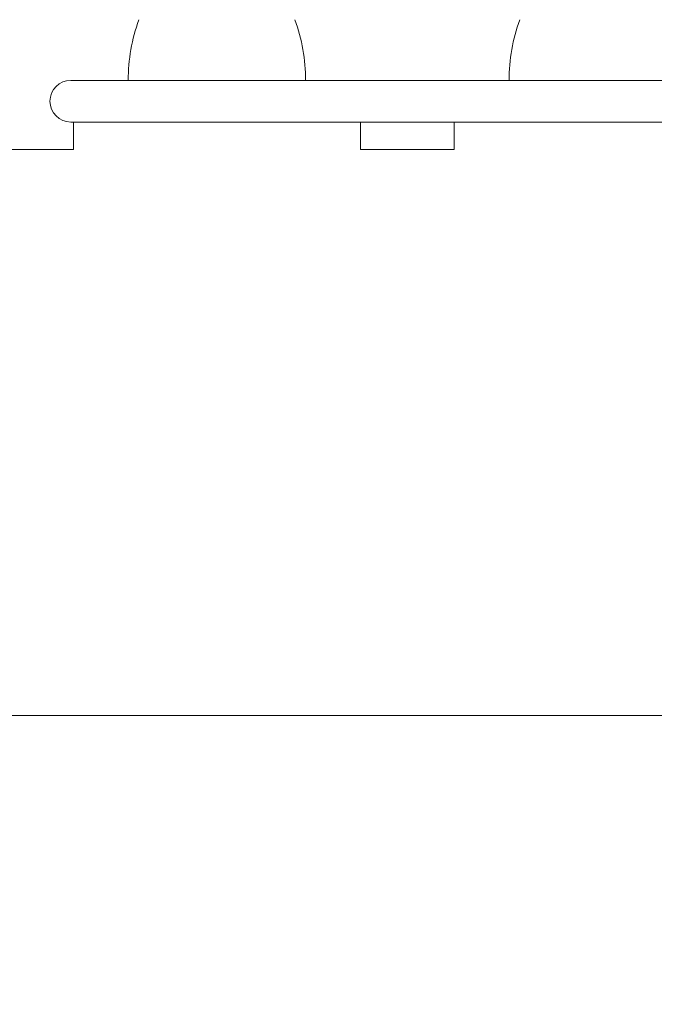
# Model space of a CAD drawing. Units: millimetres. Extents: x -3207 to 4845, y -4648 to 4771.
# Drawn here: x -290 to -168, y 888 to 1077 of the extents above; entities that cross this region are included whole.
import ezdxf

# ---------------------------------------------------------------- set-up
doc = ezdxf.new("R2010")
doc.units = ezdxf.units.MM
doc.header["$LTSCALE"] = 0.2
doc.header["$MEASUREMENT"] = 0
doc.header["$PDMODE"] = 1
doc.layers.add('HAGS-Dim Plan', color=7, linetype='Continuous', lineweight=100)
doc.styles.get("Standard").update_dxf_attribs({"font": 'g13f12d.shx', "height": 300})
doc.dimstyles.new('HAGS - Dim Plan', dxfattribs={"dimtxt": 300, "dimasz": 200, "dimexe": 0.18, "dimexo": 0.0625, "dimgap": 150, "dimtad": 0, "dimlfac": 0.001, "dimrnd": 0.05, "dimzin": 1, "dimdsep": 46, "dimtxsty": 'Standard', "dimblk": 'HAGS - Dim Plan arrow', "dimcen": 0.1, "dimse1": 1, "dimse2": 1, "dimclrd": 1, "dimadec": 0, "dimazin": 0, "dimtfac": 1, "dimtofl": 0, "dimtmove": 0, "dimatfit": 3, "dimfxl": 1, "dimtolj": 1, "dimtzin": 0, "dimarcsym": 0})

# ---------------------------------------------------------------- blocks, each defined once
blk = doc.blocks.new('HAGS - Dim Plan arrow')
at = {"color": 1, "lineweight": 0}
blk.add_lwpolyline([(0, 0, 0, 0.35, 0), (-1, 0, 0.015, 0.015, 0)], format="xyseb", dxfattribs=at)
blk = doc.blocks.new('*D7')
at = {"layer": 'Defpoints', "color": 0, "transparency": 16777216}
for p in [(3604.17, 4573.83), (-3207.04, -1003.42, 2626.83), (3604.17, -1003.42, 914)]:
    blk.add_point(p, dxfattribs=at)
at = {"layer": 'HAGS-Dim Plan', "color": 1, "lineweight": -2, "transparency": 16777216}
for p, q in [((-3007.04, 4573.83), (-415.85, 4573.83)), ((3404.17, 4573.83), (812.97, 4573.83))]:
    blk.add_line(p, q, dxfattribs=at)
at = {"layer": 'HAGS-Dim Plan', "color": 1, "lineweight": -2, "transparency": 16777216, "xscale": 200, "yscale": 200, "zscale": 200, "rotation": 180}
blk.add_blockref('HAGS - Dim Plan arrow', (-3207.04, 4573.83), dxfattribs=at)
at = {"layer": 'HAGS-Dim Plan', "color": 1, "lineweight": -2, "transparency": 16777216, "xscale": 200, "yscale": 200, "zscale": 200}
blk.add_blockref('HAGS - Dim Plan arrow', (3604.17, 4573.83), dxfattribs=at)
at = {"layer": 'HAGS-Dim Plan', "color": 0, "lineweight": 50, "transparency": 16777216, "insert": (198.56, 4573.83), "char_height": 300, "attachment_point": 5}
blk.add_mtext('\\A1;6.80m', dxfattribs=at)
blk = doc.blocks.new('*D8')
at = {"layer": 'Defpoints', "color": 0, "transparency": 16777216}
for p in [(1093.1, 4088.71), (-1087.99, -1045.76), (1093.1, -1045.25)]:
    blk.add_point(p, dxfattribs=at)
at = {"layer": 'HAGS-Dim Plan', "color": 1, "lineweight": -2, "transparency": 16777216}
for p, q in [((-887.99, 4088.71), (-606.69, 4088.71)), ((893.1, 4088.71), (611.8, 4088.71))]:
    blk.add_line(p, q, dxfattribs=at)
at = {"layer": 'HAGS-Dim Plan', "color": 1, "lineweight": -2, "transparency": 16777216, "xscale": 200, "yscale": 200, "zscale": 200, "rotation": 180}
blk.add_blockref('HAGS - Dim Plan arrow', (-1087.99, 4088.71), dxfattribs=at)
at = {"layer": 'HAGS-Dim Plan', "color": 1, "lineweight": -2, "transparency": 16777216, "xscale": 200, "yscale": 200, "zscale": 200}
blk.add_blockref('HAGS - Dim Plan arrow', (1093.1, 4088.71), dxfattribs=at)
at = {"layer": 'HAGS-Dim Plan', "color": 0, "lineweight": 50, "transparency": 16777216, "insert": (2.55, 4088.71), "char_height": 300, "attachment_point": 5}
blk.add_mtext('\\A1;2.20m', dxfattribs=at)

msp = doc.modelspace()

# ---------------------------------------------------------------- linework, layer by layer
at = {"lineweight": 0}
for p, q in [((-260.578, 1065.079), (-279.972, 1065.079)), ((-260.578, 1065.079), (-26.972, 1065.079)), ((-279.972, 1057.079), (-260.578, 1057.079)), ((-279.472, 1051.829), (-279.472, 1057.079)), ((-26.972, 1057.079), (-260.578, 1057.079)), ((-224.472, 1051.829), (-224.472, 1057.079)), ((-206.472, 1051.829), (-206.472, 1057.079)), ((-715.472, 1051.829), (-279.472, 1051.829)), ((-224.472, 1051.829), (-206.472, 1051.829)), ((-863.472, 943.329), (-131.472, 943.329))]:
    msp.add_line(p, q, dxfattribs=at)
at = {"lineweight": 0, "extrusion": (0, 0, -1)}
for centre, radius, start, end in [((234.972, 1065.079), 34, 0, 20), ((268.972, 1065.079), 34, 160, 180), ((161.972, 1065.079), 34, 0, 20), ((279.972, 1061.079), 4, 0, 90), ((279.972, 1061.079), 4, 270, 0)]:
    msp.add_arc(centre, radius, start, end, dxfattribs=at)

# ---------------------------------------------------------------- dimensions: what is measured, and where the dimension line sits
at = {"layer": 'HAGS-Dim Plan', "lineweight": 50}
for base, p1, p2, override, picture, middle in [((3604.165, 4573.833, -3115), (-3207.043, -1003.421, -488.172), (3604.165, -1003.421, -2200.998), {"dimrnd": 0.05, "dimpost": 'm'}, '*D7', (198.561, 4573.833, -3115)), ((1093.102, 4088.713, -3115), (-1087.992, -1045.757, -3115), (1093.102, -1045.248, -3115), {"dimpost": 'm'}, '*D8', (2.555, 4088.713, -3115))]:
    dim = msp.add_linear_dim(base=base, p1=p1, p2=p2, dimstyle='HAGS - Dim Plan', override=override, dxfattribs=at)
    dim.commit()
    dim.dimension.update_dxf_attribs({"geometry": picture, "text_midpoint": middle})

doc.saveas('drawing.dxf')
